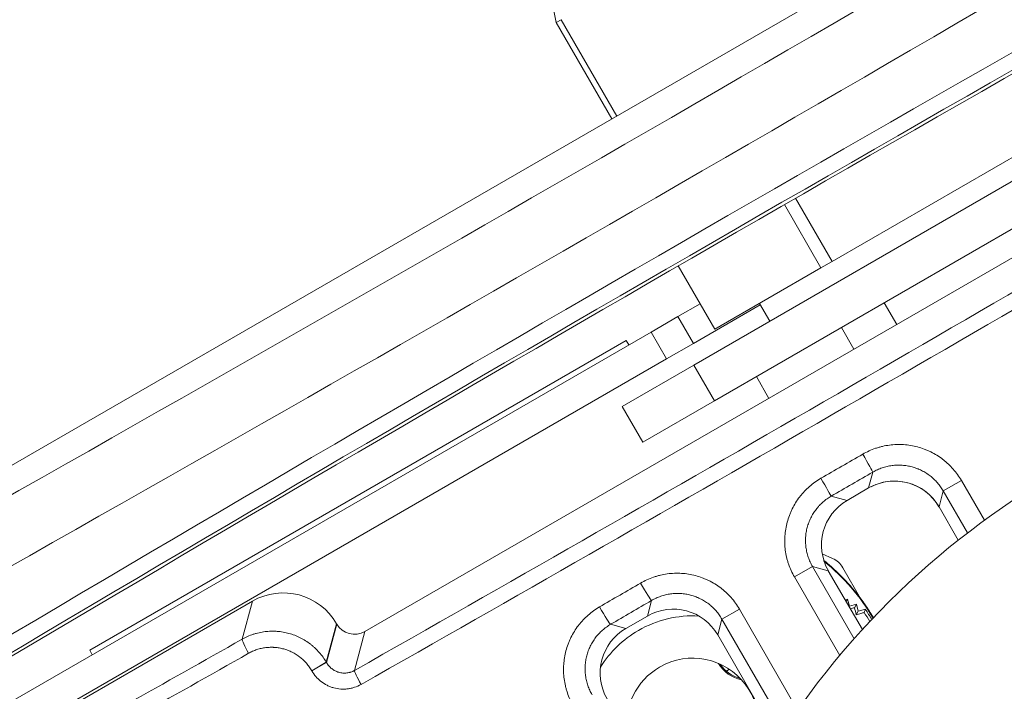
# Model space of a CAD drawing. Units: millimetres. Extents: x 7 to 415, y 5 to 292.
# Drawn here: x 220 to 230, y 237 to 243 of the extents above; entities that cross this region are included whole.
import ezdxf

# ---------------------------------------------------------------- set-up
doc = ezdxf.new("R2010")
doc.units = ezdxf.units.MM
doc.layers.add('1', color=7, linetype='Continuous', true_color=0xffffff)

msp = doc.modelspace()

# ---------------------------------------------------------------- linework, layer by layer
at = {"layer": '1', "color": 155, "linetype": 'Continuous', "lineweight": 18}
for p, q in [((235.7807, 248.0305), (216.2695, 236.7657)), ((225.3198, 243.2355), (225.2733, 243.2087)), ((225.2733, 243.2087), (225.8123, 242.2752)), ((225.3198, 243.2355), (225.8588, 242.3021)), ((226.605, 239.8899), (231.7535, 242.8624)), ((226.805, 239.5435), (231.7875, 242.4201)), ((231.7352, 242.1097), (223.42, 237.3089)), ((227.9448, 240.8944), (230.0015, 242.0818)), ((227.5916, 241.5062), (227.9448, 240.8944)), ((227.484, 241.4443), (227.8373, 240.8323)), ((227.8373, 240.8323), (227.9448, 240.8944)), ((226.4546, 240.8503), (226.8081, 240.2381)), ((226.4555, 240.8509), (226.809, 240.2386)), ((226.809, 240.2386), (227.8373, 240.8323)), ((226.4513, 240.3596), (226.6663, 240.4838)), ((226.6013, 240.0998), (227.2493, 240.474)), ((227.2411, 240.4881), (227.3411, 240.3149)), ((228.5716, 240.2832), (228.4503, 240.4934)), ((226.4513, 240.3596), (226.1915, 240.2096)), ((226.6013, 240.0998), (226.4513, 240.3596)), ((226.8081, 240.2381), (226.809, 240.2386)), ((228.156, 240.0432), (228.0346, 240.2534)), ((218.8636, 235.9789), (226.1915, 240.2096)), ((220.7551, 237.1287), (225.9513, 240.1287)), ((225.9763, 240.0854), (225.9513, 240.1287)), ((226.6013, 240.0998), (226.3415, 239.9498)), ((218.9849, 235.7025), (226.3415, 239.9498)), ((225.9122, 239.4899), (226.605, 239.8899)), ((227.3331, 239.5681), (227.2117, 239.7783)), ((226.1122, 239.1435), (225.9122, 239.4899)), ((226.805, 239.5435), (226.1122, 239.1435)), ((228.2991, 238.6999), (228.0911, 238.5798)), ((228.9804, 238.5172), (229.1669, 238.1942)), ((229.167, 238.1943), (228.9805, 238.5173)), ((227.9495, 238.0171), (227.8491, 238.0618)), ((227.9085, 237.8984), (228.2381, 237.3277)), ((228.0497, 237.9269), (228.2216, 237.6291)), ((218.9428, 235.6478), (222.3299, 237.6033)), ((228.095, 237.6237), (228.0709, 237.6172)), ((228.095, 237.6237), (228.0811, 237.5996)), ((228.095, 237.6237), (228.1131, 237.556)), ((228.1097, 237.5501), (228.1131, 237.556)), ((228.1808, 237.5742), (228.1131, 237.556)), ((228.1613, 237.5405), (228.1808, 237.5742)), ((228.1808, 237.5742), (228.1989, 237.5065)), ((226.1561, 237.4597), (225.9481, 237.3396)), ((228.1791, 237.4722), (228.1989, 237.5065)), ((228.2674, 237.5249), (228.1989, 237.5065)), ((223.1479, 237.3819), (223.1464, 237.3845)), ((227.4204, 236.2673), (226.8374, 237.2771)), ((220.7801, 237.0854), (220.7551, 237.1287)), ((226.8715, 236.9885), (226.8663, 236.9863))]:
    msp.add_line(p, q, dxfattribs=at)
at = {"layer": '1', "color": 155, "linetype": 'Continuous', "lineweight": 13}
for p, q in [((226.3415, 239.9498), (226.1915, 240.2096)), ((226.605, 239.8899), (226.805, 239.5435)), ((228.2991, 238.6999), (228.3404, 238.854)), ((229.197, 238.7721), (229.0216, 238.6708)), ((229.197, 238.7721), (229.4195, 238.3868)), ((227.937, 238.6211), (228.0911, 238.5798)), ((229.0216, 238.6708), (228.9805, 238.5173)), ((229.2563, 238.2642), (229.0216, 238.6708)), ((227.7551, 237.9395), (227.5796, 237.8382)), ((227.9085, 237.8984), (227.7551, 237.9395)), ((227.7551, 237.9395), (228.159, 237.2399)), ((228.0188, 237.0776), (227.5796, 237.8382)), ((222.2313, 237.2355), (222.3299, 237.6033)), ((226.1561, 237.4597), (226.1963, 237.6099)), ((226.8782, 237.4294), (227.0466, 237.5266)), ((227.0466, 237.5266), (227.6109, 236.5491)), ((223.1464, 237.3845), (223.0465, 237.0118)), ((223.048, 237.0091), (223.1479, 237.3819)), ((225.7997, 237.3794), (225.9481, 237.3396)), ((226.8782, 237.4294), (226.8374, 237.2771)), ((227.4889, 236.3717), (226.8782, 237.4294)), ((223.42, 237.3089), (223.3192, 236.9326)), ((223.0465, 237.0118), (222.9054, 236.9303)), ((223.048, 237.0091), (222.9069, 236.9277)), ((223.0465, 237.0118), (223.048, 237.0091)), ((222.9069, 236.9277), (222.9054, 236.9303))]:
    msp.add_line(p, q, dxfattribs=at)
at = {"layer": '1', "color": 155, "linetype": 'Continuous', "lineweight": 18}
for centre, radius, start, end in [((234.1424, 231.9297), 8, 330, 150), ((226.5946, 236.4115), 2.0324, 48.62265, 51.32162), ((226.5946, 236.4115), 2.0268, 30.45562, 51.07687), ((227.8608, 237.8178), 0.2181, 30, 66), ((226.5946, 236.4115), 1.05, 86.68873, 120), ((226.5946, 236.4115), 1.9832, 30.09336, 33.10219), ((226.5946, 236.4115), 2.0095, 30.31666, 33.64618), ((226.5946, 236.4115), 2.0324, 30.50374, 33.87799), ((226.5946, 236.4115), 1.05, 120, 148.25435), ((226.5946, 236.4115), 0.64, 231.71252, 120), ((227.137, 237.1768), 0.3416, 211.03508, 258.31883), ((227.137, 237.1768), 0.3311, 213.68992, 255.64684), ((226.5946, 236.4115), 0.64, 120, 188.29312), ((226.6807, 237.3353), 0.4748, 300.40994, 304.49047)]:
    msp.add_arc(centre, radius, start, end, dxfattribs=at)
at = {"layer": '1', "color": 155, "linetype": 'Continuous', "lineweight": 13}
for centre, major_axis, ratio, start_param, end_param in [((224.0687, 245.7869), (51.8749, 29.95), 0.069927, 4.573117, 4.851661), ((224.368, 245.2686), (52.3945, 30.25), 0.069233, 4.575132, 4.849646), ((229.3521, 236.6358), (52.3945, 30.25), 0.087272, 1.433539, 1.708054), ((229.4268, 236.5064), (52.2646, 30.175), 0.087489, 1.433539, 1.708054), ((225.0848, 244.0271), (52.2646, 30.175), 0.087489, 4.628175, 4.796602), ((225.1595, 243.8977), (52.3945, 30.25), 0.087272, 4.628175, 4.796602), ((230.1473, 235.2585), (52.3955, 30.2506), 0.069697, 1.566934, 1.574659), ((228.2407, 239.0268), (-0.1, 0.1732), 0.003863, 3.211406, 4.71239), ((227.8372, 238.7938), (-0.1, 0.1732), 0.003863, 1.570795, 3.071779), ((230.2471, 235.0856), (52.2232, 30.1511), 0.069929, 1.566934, 1.574659), ((230.1487, 235.2564), (52.3962, 30.2509), 0.069698, 1.608053, 1.615667), ((226.0966, 237.7826), (0.1005, -0.1729), 0.037247, 4.712292, 6.213324), ((230.2479, 235.0839), (52.2194, 30.1489), 0.069924, 1.60805, 1.615664), ((225.6999, 237.5521), (-0.1005, 0.1729), 0.044854, 1.570655, 3.071709), ((224.6848, 244.7199), (52.2646, 30.175), 0.087489, 4.572204, 4.61502), ((222.306, 237.1061), (-0.0739, 0.1305), 0.097212, 0.087683, 1.571627), ((224.7595, 244.5905), (52.3945, 30.25), 0.087272, 4.572204, 4.61502), ((223.3939, 236.8032), (-0.074, 0.1305), 0.084112, 0.087578, 1.571418)]:
    msp.add_ellipse(centre, major_axis=major_axis, ratio=ratio, start_param=start_param, end_param=end_param, dxfattribs=at)
at = {"layer": '1', "color": 155, "linetype": 'Continuous', "lineweight": 18}
for centre, major_axis, ratio, start_param, end_param in [((229.4274, 236.5054), (51.9615, 30), 0.087489, 1.437747, 1.703846), ((228.5476, 238.2646), (-0.13, -0.4853), 0.995146, 2.358627, 3.924558), ((228.5475, 238.2645), (-0.13, -0.4853), 0.995146, 2.358627, 3.871513), ((228.3438, 238.1469), (0.4853, -0.13), 0.995146, 2.358627, 3.924558), ((222.627, 237.0794), (-0.1565, -0.584), 0.992433, 2.359993, 3.923193), ((226.4046, 237.0244), (-0.13, -0.4853), 0.995146, 2.358627, 3.924558), ((223.321, 237.4836), (0.0522, 0.1947), 0.992433, 2.359993, 3.923193), ((226.2008, 236.9067), (0.4853, -0.13), 0.995146, 2.358627, 3.924558)]:
    msp.add_ellipse(centre, major_axis=major_axis, ratio=ratio, start_param=start_param, end_param=end_param, dxfattribs=at)
for points, knots in [([(225.2733, 243.2087), (225.2624, 243.2536), (225.2534, 243.2955), (225.2401, 243.3717), (225.2358, 243.4061), (225.2331, 243.4655), (225.2347, 243.4906), (225.2399, 243.5104), (225.2399, 243.5106), (225.24, 243.5109)], [0, 0, 0, 0, 0.331882, 0.331882, 0.663764, 0.663764, 0.995645, 0.995645, 1, 1, 1, 1]), ([(228.3451, 237.4423), (228.2587, 237.5889), (228.1544, 237.7239), (227.9804, 237.898), (227.9229, 237.949), (227.8663, 237.994)], [0, 0, 0, 0, 0.689118, 0.689118, 1, 1, 1, 1]), ([(227.938, 237.9364), (228.0034, 237.8788), (228.0651, 237.817), (228.18, 237.686), (228.2332, 237.6168), (228.2818, 237.5444)], [0, 0, 0, 0, 0.5, 0.5, 1, 1, 1, 1]), ([(228.2559, 237.4946), (228.2452, 237.4915), (228.2344, 237.4883), (228.2088, 237.4809), (228.194, 237.4765), (228.1791, 237.4722)], [0, 0, 0, 0, 0.419436, 0.419436, 1, 1, 1, 1])]:
    msp.add_open_spline(points, degree=3, knots=knots, dxfattribs=at)
at = {"layer": '1', "color": 155, "linetype": 'Continuous', "lineweight": 13}
for points, knots in [([(228.2413, 239.0272), (228.2613, 239.0387), (228.3022, 239.0597), (228.345, 239.0766), (228.3777, 239.0877), (228.3887, 239.0912), (228.4109, 239.0975), (228.422, 239.1003), (228.4554, 239.1081), (228.5002, 239.1163), (228.5456, 239.1201), (228.58, 239.1213), (228.5914, 239.1214), (228.6087, 239.1211), (228.6145, 239.121), (228.626, 239.1205), (228.6547, 239.119), (228.7058, 239.1131), (228.7726, 239.0988), (228.8162, 239.0848), (228.8432, 239.0747), (228.8486, 239.0726), (228.8593, 239.0683), (228.8752, 239.0616), (228.8908, 239.0544), (228.9215, 239.0393), (228.9613, 239.0172), (228.9989, 238.9912), (229.0261, 238.9703), (229.0351, 238.9631), (229.0483, 238.9519), (229.0526, 238.9481), (229.0612, 238.9404), (229.0824, 238.921), (229.1181, 238.8841), (229.1465, 238.8484), (229.1731, 238.8113), (229.1855, 238.7921), (229.197, 238.7721)], [0, 0, 0, 0, 0.0625, 0.125, 0.125, 0.15625, 0.15625, 0.1875, 0.1875, 0.25, 0.3125, 0.3125, 0.34375, 0.34375, 0.359375, 0.359375, 0.375, 0.4375, 0.5, 0.5625, 0.5625, 0.578125, 0.578125, 0.59375, 0.625, 0.625, 0.6875, 0.75, 0.75, 0.78125, 0.78125, 0.796875, 0.796875, 0.8125, 0.875, 0.9375, 0.9375, 1, 1, 1, 1]), ([(229.0216, 238.6708), (229.0134, 238.6851), (228.9957, 238.7126), (228.9655, 238.7508), (228.9429, 238.7743), (228.9251, 238.7912), (228.919, 238.7967), (228.9064, 238.8074), (228.9001, 238.8126), (228.8807, 238.8276), (228.8539, 238.8462), (228.8256, 238.8621), (228.8037, 238.8729), (228.7926, 238.8781), (228.7813, 238.8829), (228.7736, 238.886), (228.7698, 238.8875), (228.7506, 238.8948), (228.7195, 238.9049), (228.6718, 238.9153), (228.6394, 238.919), (228.619, 238.9204), (228.6149, 238.9206), (228.6067, 238.921), (228.6025, 238.9211), (228.5902, 238.9213), (228.582, 238.9212), (228.5575, 238.9204), (228.5251, 238.9177), (228.4931, 238.9119), (228.4693, 238.9064), (228.4613, 238.9043), (228.4456, 238.8998), (228.4377, 238.8973), (228.4143, 238.8894), (228.3838, 238.8773), (228.3547, 238.8622), (228.3404, 238.854)], [0, 0, 0, 0, 0.0625, 0.125, 0.1875, 0.1875, 0.21875, 0.21875, 0.25, 0.25, 0.3125, 0.375, 0.375, 0.40625, 0.421875, 0.421875, 0.4375, 0.4375, 0.5, 0.5625, 0.625, 0.625, 0.640625, 0.640625, 0.65625, 0.65625, 0.6875, 0.6875, 0.75, 0.8125, 0.8125, 0.84375, 0.84375, 0.875, 0.875, 0.9375, 1, 1, 1, 1]), ([(227.5796, 237.8382), (227.5681, 237.8582), (227.5471, 237.8992), (227.5302, 237.9419), (227.5191, 237.9746), (227.5157, 237.9857), (227.5094, 238.0078), (227.5065, 238.0189), (227.4988, 238.0523), (227.4907, 238.0972), (227.487, 238.1426), (227.4859, 238.177), (227.4859, 238.1884), (227.4862, 238.2057), (227.4863, 238.2115), (227.4868, 238.223), (227.4884, 238.2517), (227.4944, 238.3028), (227.509, 238.3695), (227.523, 238.4131), (227.5333, 238.4401), (227.5354, 238.4454), (227.5397, 238.4561), (227.5464, 238.472), (227.5537, 238.4876), (227.5689, 238.5183), (227.5911, 238.558), (227.6172, 238.5955), (227.6381, 238.6227), (227.6454, 238.6317), (227.6566, 238.6448), (227.6604, 238.6492), (227.6681, 238.6578), (227.6875, 238.6789), (227.7245, 238.7146), (227.7602, 238.7429), (227.7973, 238.7695), (227.8166, 238.7819), (227.8366, 238.7935)], [0, 0, 0, 0, 0.0625, 0.125, 0.125, 0.15625, 0.15625, 0.1875, 0.1875, 0.25, 0.3125, 0.3125, 0.34375, 0.34375, 0.359375, 0.359375, 0.375, 0.4375, 0.5, 0.5625, 0.5625, 0.578125, 0.578125, 0.59375, 0.625, 0.625, 0.6875, 0.75, 0.75, 0.78125, 0.78125, 0.796875, 0.796875, 0.8125, 0.875, 0.9375, 0.9375, 1, 1, 1, 1]), ([(227.937, 238.6211), (227.9227, 238.6128), (227.8952, 238.5951), (227.8569, 238.5649), (227.8335, 238.5423), (227.8194, 238.5274), (227.8167, 238.5244), (227.8112, 238.5182), (227.8085, 238.5151), (227.8005, 238.5057), (227.7953, 238.4994), (227.7803, 238.4799), (227.7618, 238.4532), (227.746, 238.4247), (227.7351, 238.4028), (227.73, 238.3917), (227.7252, 238.3803), (227.7221, 238.3727), (227.7206, 238.3689), (227.7134, 238.3496), (227.7034, 238.3185), (227.6932, 238.2708), (227.6895, 238.2384), (227.6879, 238.2139), (227.6876, 238.2056), (227.6874, 238.1892), (227.6875, 238.181), (227.6883, 238.1565), (227.6911, 238.1241), (227.697, 238.0921), (227.7026, 238.0683), (227.7046, 238.0604), (227.7092, 238.0446), (227.7117, 238.0367), (227.7196, 238.0134), (227.7317, 237.983), (227.7468, 237.9538), (227.7551, 237.9395)], [0, 0, 0, 0, 0.0625, 0.125, 0.1875, 0.1875, 0.203125, 0.203125, 0.21875, 0.21875, 0.25, 0.25, 0.3125, 0.375, 0.375, 0.40625, 0.421875, 0.421875, 0.4375, 0.4375, 0.5, 0.5625, 0.625, 0.625, 0.65625, 0.65625, 0.6875, 0.6875, 0.75, 0.8125, 0.8125, 0.84375, 0.84375, 0.875, 0.875, 0.9375, 1, 1, 1, 1]), ([(226.0901, 237.7789), (226.1101, 237.7905), (226.1509, 237.8116), (226.1936, 237.8287), (226.2262, 237.8399), (226.2373, 237.8434), (226.2594, 237.8498), (226.2705, 237.8528), (226.3039, 237.8607), (226.3487, 237.8691), (226.3942, 237.8731), (226.4285, 237.8744), (226.4399, 237.8745), (226.463, 237.8743), (226.4745, 237.8739), (226.509, 237.8718), (226.5545, 237.8668), (226.6213, 237.8527), (226.665, 237.8389), (226.692, 237.8288), (226.6974, 237.8267), (226.7081, 237.8225), (226.7241, 237.8158), (226.7397, 237.8087), (226.7705, 237.7936), (226.8104, 237.7716), (226.848, 237.7457), (226.8754, 237.7248), (226.8843, 237.7176), (226.8976, 237.7064), (226.9019, 237.7027), (226.9105, 237.695), (226.9318, 237.6756), (226.9676, 237.6387), (226.9959, 237.603), (227.0226, 237.5659), (227.035, 237.5466), (227.0466, 237.5266)], [0, 0, 0, 0, 0.0625, 0.125, 0.125, 0.15625, 0.15625, 0.1875, 0.1875, 0.25, 0.3125, 0.3125, 0.34375, 0.34375, 0.375, 0.375, 0.4375, 0.5, 0.5625, 0.5625, 0.578125, 0.578125, 0.59375, 0.625, 0.625, 0.6875, 0.75, 0.75, 0.78125, 0.78125, 0.796875, 0.796875, 0.8125, 0.875, 0.9375, 0.9375, 1, 1, 1, 1]), ([(226.8782, 237.4294), (226.87, 237.4437), (226.8523, 237.4713), (226.822, 237.5096), (226.7994, 237.5331), (226.7844, 237.5471), (226.7814, 237.5499), (226.7752, 237.5554), (226.7721, 237.5581), (226.7627, 237.5661), (226.7563, 237.5713), (226.7368, 237.5862), (226.71, 237.6048), (226.6816, 237.6206), (226.6596, 237.6314), (226.6484, 237.6365), (226.637, 237.6413), (226.6294, 237.6443), (226.6255, 237.6458), (226.6063, 237.653), (226.5751, 237.6629), (226.5273, 237.673), (226.4949, 237.6766), (226.4703, 237.6781), (226.462, 237.6784), (226.4456, 237.6785), (226.4374, 237.6784), (226.4129, 237.6775), (226.3805, 237.6746), (226.3486, 237.6686), (226.3247, 237.6628), (226.3168, 237.6607), (226.3011, 237.6561), (226.2932, 237.6536), (226.27, 237.6455), (226.2396, 237.6333), (226.2105, 237.6182), (226.1963, 237.6099)], [0, 0, 0, 0, 0.0625, 0.125, 0.1875, 0.1875, 0.203125, 0.203125, 0.21875, 0.21875, 0.25, 0.25, 0.3125, 0.375, 0.375, 0.40625, 0.421875, 0.421875, 0.4375, 0.4375, 0.5, 0.5625, 0.625, 0.625, 0.65625, 0.65625, 0.6875, 0.6875, 0.75, 0.8125, 0.8125, 0.84375, 0.84375, 0.875, 0.875, 0.9375, 1, 1, 1, 1]), ([(225.4379, 236.5917), (225.4264, 236.6117), (225.4054, 236.6526), (225.3885, 236.6954), (225.3774, 236.7281), (225.374, 236.7391), (225.3677, 236.7613), (225.3648, 236.7724), (225.357, 236.8058), (225.3489, 236.8506), (225.3451, 236.896), (225.3439, 236.9303), (225.3438, 236.9418), (225.3441, 236.9591), (225.3443, 236.9648), (225.3447, 236.9764), (225.3463, 237.0051), (225.3521, 237.0562), (225.3664, 237.1229), (225.3804, 237.1665), (225.3905, 237.1935), (225.3926, 237.1989), (225.3969, 237.2095), (225.4035, 237.2254), (225.4107, 237.241), (225.4258, 237.2718), (225.4479, 237.3116), (225.4737, 237.3491), (225.4946, 237.3764), (225.5017, 237.3854), (225.5129, 237.3986), (225.5167, 237.4029), (225.5243, 237.4115), (225.5436, 237.4328), (225.5805, 237.4685), (225.616, 237.4969), (225.653, 237.5236), (225.6722, 237.5361), (225.6922, 237.5477)], [0, 0, 0, 0, 0.0625, 0.125, 0.125, 0.15625, 0.15625, 0.1875, 0.1875, 0.25, 0.3125, 0.3125, 0.34375, 0.34375, 0.359375, 0.359375, 0.375, 0.4375, 0.5, 0.5625, 0.5625, 0.578125, 0.578125, 0.59375, 0.625, 0.625, 0.6875, 0.75, 0.75, 0.78125, 0.78125, 0.796875, 0.796875, 0.8125, 0.875, 0.9375, 0.9375, 1, 1, 1, 1]), ([(225.7997, 237.3794), (225.7854, 237.3711), (225.758, 237.3533), (225.7199, 237.3229), (225.6966, 237.3001), (225.6827, 237.2852), (225.6799, 237.2821), (225.6745, 237.276), (225.6718, 237.2729), (225.6639, 237.2634), (225.6587, 237.257), (225.6439, 237.2375), (225.6255, 237.2107), (225.6099, 237.1822), (225.5992, 237.1602), (225.5941, 237.1491), (225.5894, 237.1377), (225.5864, 237.1301), (225.5849, 237.1263), (225.5778, 237.107), (225.568, 237.0759), (225.558, 237.0282), (225.5544, 236.9958), (225.5529, 236.9713), (225.5526, 236.963), (225.5525, 236.9466), (225.5526, 236.9384), (225.5535, 236.914), (225.5563, 236.8816), (225.5623, 236.8496), (225.5679, 236.8258), (225.57, 236.8179), (225.5746, 236.8021), (225.577, 236.7943), (225.585, 236.771), (225.5972, 236.7405), (225.6122, 236.7114), (225.6205, 236.6971)], [0, 0, 0, 0, 0.0625, 0.125, 0.1875, 0.1875, 0.203125, 0.203125, 0.21875, 0.21875, 0.25, 0.25, 0.3125, 0.375, 0.375, 0.40625, 0.421875, 0.421875, 0.4375, 0.4375, 0.5, 0.5625, 0.625, 0.625, 0.65625, 0.65625, 0.6875, 0.6875, 0.75, 0.8125, 0.8125, 0.84375, 0.84375, 0.875, 0.875, 0.9375, 1, 1, 1, 1]), ([(222.2313, 237.2355), (222.2484, 237.2452), (222.2834, 237.2628), (222.3199, 237.2768), (222.3432, 237.2845), (222.3479, 237.286), (222.3573, 237.2888), (222.3714, 237.2929), (222.3856, 237.2964), (222.4141, 237.3028), (222.4524, 237.3093), (222.4911, 237.3122), (222.5204, 237.3129), (222.5302, 237.3129), (222.545, 237.3125), (222.5499, 237.3123), (222.5597, 237.3118), (222.5842, 237.3103), (222.6277, 237.3049), (222.6845, 237.2922), (222.7217, 237.28), (222.7447, 237.2712), (222.7493, 237.2694), (222.7584, 237.2656), (222.7719, 237.2598), (222.7852, 237.2536), (222.8113, 237.2405), (222.8453, 237.2214), (222.8772, 237.1992), (222.9005, 237.1812), (222.9081, 237.175), (222.9231, 237.1622), (222.9305, 237.1557), (222.9519, 237.1355), (222.979, 237.1074), (223.0032, 237.0769), (223.0259, 237.0453), (223.0366, 237.0288), (223.0465, 237.0118)], [0, 0, 0, 0, 0.0625, 0.125, 0.125, 0.140625, 0.140625, 0.15625, 0.1875, 0.1875, 0.25, 0.3125, 0.3125, 0.34375, 0.34375, 0.359375, 0.359375, 0.375, 0.4375, 0.5, 0.5625, 0.5625, 0.578125, 0.578125, 0.59375, 0.625, 0.625, 0.6875, 0.75, 0.75, 0.78125, 0.78125, 0.8125, 0.8125, 0.875, 0.9375, 0.9375, 1, 1, 1, 1]), ([(222.9054, 236.9303), (222.898, 236.9431), (222.882, 236.9679), (222.8548, 237.0023), (222.8345, 237.0234), (222.8184, 237.0386), (222.8129, 237.0435), (222.8016, 237.0532), (222.7959, 237.0578), (222.7668, 237.0803), (222.7421, 237.0959), (222.7093, 237.1123), (222.7027, 237.1154), (222.6892, 237.1214), (222.6824, 237.1242), (222.6617, 237.1322), (222.6338, 237.1413), (222.5911, 237.1509), (222.562, 237.1545), (222.5437, 237.1559), (222.54, 237.1561), (222.5327, 237.1565), (222.529, 237.1566), (222.5179, 237.1569), (222.5106, 237.1569), (222.4886, 237.1564), (222.4595, 237.1542), (222.4307, 237.1493), (222.4093, 237.1445), (222.4022, 237.1428), (222.3881, 237.1389), (222.381, 237.1368), (222.36, 237.1298), (222.3325, 237.1193), (222.3063, 237.1061), (222.2934, 237.0988)], [0, 0, 0, 0, 0.0625, 0.125, 0.1875, 0.1875, 0.21875, 0.21875, 0.25, 0.25, 0.375, 0.375, 0.40625, 0.40625, 0.4375, 0.4375, 0.5, 0.5625, 0.625, 0.625, 0.640625, 0.640625, 0.65625, 0.65625, 0.6875, 0.6875, 0.75, 0.8125, 0.8125, 0.84375, 0.84375, 0.875, 0.875, 0.9375, 1, 1, 1, 1]), ([(223.048, 237.0091), (223.0545, 236.9977), (223.062, 236.987), (223.0747, 236.9722), (223.0792, 236.9675), (223.0887, 236.9584), (223.0936, 236.9541), (223.109, 236.942), (223.1199, 236.9349), (223.1373, 236.926), (223.1432, 236.9233), (223.1554, 236.9185), (223.1616, 236.9164), (223.1803, 236.911), (223.1931, 236.9087), (223.2094, 236.9074), (223.2126, 236.9072), (223.2192, 236.907), (223.229, 236.9069), (223.2452, 236.908), (223.258, 236.9101), (223.2675, 236.9122), (223.2707, 236.913), (223.277, 236.9147), (223.2801, 236.9157), (223.2958, 236.9208), (223.3077, 236.9261), (223.3192, 236.9326)], [0, 0, 0, 0, 0.125, 0.125, 0.1875, 0.1875, 0.25, 0.25, 0.375, 0.375, 0.4375, 0.4375, 0.5, 0.5, 0.625, 0.625, 0.65625, 0.65625, 0.6875, 0.75, 0.8125, 0.8125, 0.84375, 0.84375, 0.875, 0.875, 1, 1, 1, 1]), ([(223.383, 236.7969), (223.363, 236.7855), (223.3421, 236.7762), (223.3148, 236.7673), (223.3093, 236.7656), (223.2983, 236.7625), (223.2928, 236.7612), (223.2761, 236.7574), (223.2538, 236.7536), (223.2311, 236.7519), (223.214, 236.7515), (223.2083, 236.7515), (223.1968, 236.7518), (223.1911, 236.7521), (223.1626, 236.7542), (223.1402, 236.7581), (223.1073, 236.7671), (223.0964, 236.7707), (223.0803, 236.7769), (223.075, 236.7791), (223.0645, 236.7837), (223.0594, 236.7861), (223.0339, 236.7989), (223.0147, 236.811), (222.9921, 236.8285), (222.9876, 236.8321), (222.9788, 236.8396), (222.9746, 236.8434), (222.9621, 236.8552), (222.9542, 236.8634), (222.9317, 236.8892), (222.9185, 236.9077), (222.9069, 236.9277)], [0, 0, 0, 0, 0.125, 0.125, 0.15625, 0.15625, 0.1875, 0.1875, 0.25, 0.3125, 0.3125, 0.34375, 0.34375, 0.375, 0.375, 0.5, 0.5, 0.5625, 0.5625, 0.59375, 0.59375, 0.625, 0.625, 0.75, 0.75, 0.78125, 0.78125, 0.8125, 0.8125, 0.875, 0.875, 1, 1, 1, 1])]:
    msp.add_open_spline(points, degree=3, knots=knots, dxfattribs=at)
at = {"layer": '1', "color": 155, "linetype": 'Continuous', "lineweight": 18}
for points in [[(228.1613, 237.5405), (228.1482, 237.5367), (228.135, 237.5329), (228.1218, 237.529)], [(228.1613, 237.5405), (228.1672, 237.5179), (228.1731, 237.4952), (228.1791, 237.4722)], [(228.2674, 237.5249), (228.2636, 237.5148), (228.2598, 237.5047), (228.2559, 237.4946)]]:
    msp.add_open_spline(points, degree=3, dxfattribs=at)

doc.saveas('drawing.dxf')
